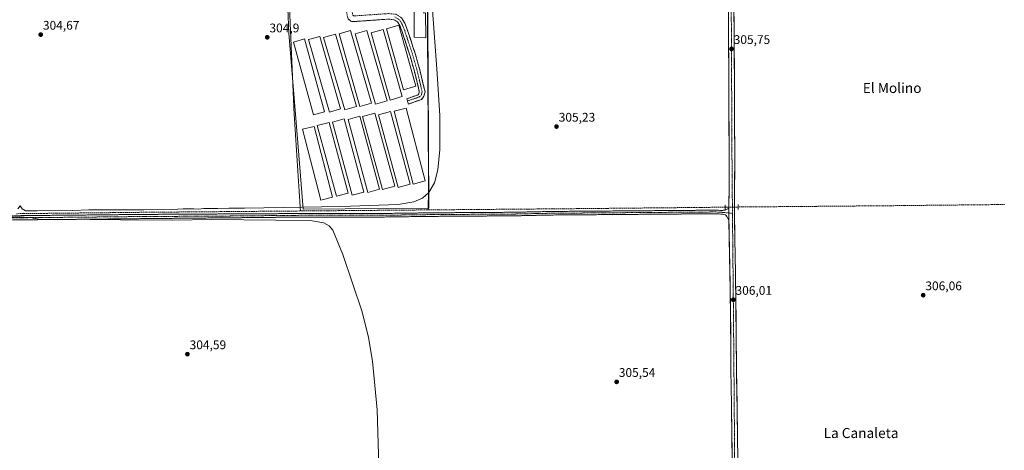
# Model space of a CAD drawing. Units: metres. Extents: x 608057 to 611525, y 4689942 to 4692309.
# Drawn here: x 609970 to 610756, y 4690413 to 4690756 of the extents above; entities that cross this region are included whole.
import ezdxf
from ezdxf.enums import TextEntityAlignment as Align

# ---------------------------------------------------------------- set-up
doc = ezdxf.new("R2010")
doc.units = ezdxf.units.M
doc.header["$MEASUREMENT"] = 0
for name, pattern in [('TRAZO_Y_PUNTO', [1, 0.5, -0.25, 0, -0.25]), ('TRAZOS', [0.75, 0.5, -0.25]), ('TRAZOS2', [0.375, 0.25, -0.125]), ('TRAZOSX2', [1.5, 1, -0.5])]:
    doc.linetypes.add(name, pattern=pattern)
for name, color, linetype, lineweight in [('Alambrada', 19, 'TRAZOS', 0), ('Camino', 19, 'TRAZOSX2', 0), ('Camino Cxs', 19, 'Continuous', 0), ('Camino eje', 19, 'TRAZO_Y_PUNTO', 0), ('Carretera de calzada única', 19, 'Continuous', 13), ('Carretera de calzada única Cxs', 19, 'Continuous', 13), ('Carretera de calzada única eje', 19, 'TRAZO_Y_PUNTO', 0), ('Carátula', 7, 'Continuous', 5), ('Corriente artificial lineal', 5, 'TRAZOSX2', 13), ('Corriente artificial lineal oculto', 135, 'TRAZO_Y_PUNTO', 13), ('Cultivos herbáceos CxS', 92, 'Continuous', 0), ('Curva de nivel normal', 36, 'Continuous', 0), ('Edificación', 1, 'Continuous', 13), ('Edificación Cxs', 1, 'Continuous', 13), ('Edificación ligera', 1, 'Continuous', 0), ('Edificación ligera Cxs', 1, 'Continuous', 0), ('Puente lineal', 2, 'TRAZOS2', 0), ('Punto de cota en terreno', 7, 'Continuous', 0), ('Rótulo de punto de cota en terreno', 19, 'Continuous', 0), ('Texto cartográfico', 19, 'Continuous', 0)]:
    doc.layers.add(name, color=color, linetype=linetype, lineweight=lineweight)
doc.styles.add('Arial', font='txt', dxfattribs={"height": 0.2})

# ---------------------------------------------------------------- blocks, each defined once
blk = doc.blocks.new('*U151')
at = {"layer": 'Cultivos herbáceos CxS', "color": 92, "linetype": 'Continuous', "lineweight": 0}
blk.add_polyline3d([(610195.9979, 4690605.3605, 305.4495), (610296.3331, 4690605.9943, 305.7093), (610295.6743, 4690710.1553, 305.2042), (610294.8757, 4690836.2343, 305.1389), (610294.6577, 4690870.7135, 305.0992), (610294.5565, 4690886.6797, 305.3163), (610222.0331, 4690886.6807, 305.1734), (610225.8419, 4690832.0647, 305.0182), (610181.3923, 4690824.4469, 304.8208), (610184.5663, 4690745.7019, 304.9903), (610191.9641, 4690654.8805, 304.9454), (610195.9979, 4690605.3605, 305.4495)], close=True, dxfattribs=at)
blk = doc.blocks.new('5PATER')
at = {"layer": 'Carátula', "linetype": 'Continuous', "lineweight": 5}
h = blk.add_hatch(color=250, dxfattribs=at)
edge = h.paths.add_edge_path()
edge.add_ellipse((0, 0.01), major_axis=(-1.33, -1.34), ratio=0.999422, start_angle=0, end_angle=360)

msp = doc.modelspace()

# ---------------------------------------------------------------- linework, layer by layer
at = {"layer": 'Alambrada', "color": 19, "linetype": 'TRAZOS', "lineweight": 0}
for points in [[(610295.84, 4690604.65, 305.66), (610295.99, 4690635.52, 305.11), (610295.17, 4690750.1, 305.19), (610295.15, 4690880.92, 305.14), (610293.04, 4690885.79, 305.17), (610225.15, 4690884.59, 305.17)], [(610224.23, 4690834.5, 305.09), (610202.98, 4690831.59, 304.95), (610185.13, 4690827.04, 304.99), (610185.3, 4690760.17, 304.85), (610188.72, 4690681.94, 304.95), (610193.79, 4690603.79, 305.48)]]:
    msp.add_polyline3d(points, dxfattribs=at)
at = {"layer": 'Camino', "color": 19, "linetype": 'TRAZOSX2', "lineweight": 0}
for points in [[(610279.25, 4690691.5), (610278.64, 4690693.22), (610287.7, 4690696.45), (610288.28, 4690697.26), (610288.69, 4690698.92), (610284.46, 4690716.34), (610280.86, 4690728.91), (610274.9, 4690746.95), (610273.06, 4690751.6), (610271.33, 4690754.53), (610268.43, 4690756.32), (610264.2, 4690756.77), (610235.72, 4690754.81), (610234.12, 4690755.12), (610231.91, 4690757.03), (610231.25, 4690758.73), (610230.12, 4690765.78), (610226.39, 4690807.98), (610224.12, 4690835.83), (610222.57, 4690854.76), (610220.82, 4690882.82), (610220.47, 4690888.28)], [(610224.92, 4690888.31), (610227, 4690855.08), (610230.81, 4690808.36), (610234.53, 4690766.33), (610235.56, 4690759.89), (610236.08, 4690759.29), (610264.28, 4690761.22), (610269.9, 4690760.63), (610274.59, 4690757.73), (610277.06, 4690753.56), (610279.07, 4690748.46), (610285.1, 4690730.22), (610288.75, 4690717.48), (610293.27, 4690698.91), (610292.38, 4690695.36), (610290.49, 4690692.74), (610280.13, 4690689.04), (610279.25, 4690691.5)], [(609955.64, 4690599.86), (609980.55, 4690600.2), (610016.64, 4690600.52), (610053.36, 4690600.91), (610064, 4690601.03), (610194.67, 4690601.76), (610255.28, 4690601.74), (610296.51, 4690602.31), (610364.79, 4690602.78), (610393.87, 4690603.4), (610522.86, 4690604.42), (610527.57, 4690604.38), (610529.84, 4690604.18), (610532.94, 4690604.47), (610535.75, 4690605.93)], [(610535.87, 4690596.32), (610534.24, 4690599.36), (610533.11, 4690600.69), (610530.75, 4690601.25), (610527.43, 4690601.55), (610522.86, 4690601.58), (610393.91, 4690600.57), (610364.83, 4690599.95), (610296.54, 4690599.47), (610255.3, 4690598.91), (610194.68, 4690598.93), (610064.04, 4690597.66), (610053.41, 4690597.54), (610016.67, 4690597.15), (609980.59, 4690596.83), (609955.67, 4690596.49), (609865.77, 4690595.71), (609818.79, 4690594.82), (609597.92, 4690593.02), (609547.47, 4690592.09), (609527.47, 4690592.12), (609517.63, 4690592.01)]]:
    msp.add_lwpolyline(points, dxfattribs=at)
at = {"layer": 'Camino Cxs', "color": 19, "linetype": 'Continuous', "lineweight": 0}
msp.add_lwpolyline([(610535.75, 4690605.93), (610535.71, 4690604.23), (610535.87, 4690596.32)], dxfattribs=at)
for points in [[(610259.45, 4690756.44, 305.11), (610254.71, 4690756.12, 305.13), (610249.96, 4690755.79, 305.16), (610245.21, 4690755.46, 305.15), (610240.47, 4690755.14, 305.12), (610235.72, 4690754.81, 305.11), (610234.12, 4690755.12, 305.09), (610231.91, 4690757.03, 305.03)], [(610274.59, 4690757.73, 305.15), (610277.06, 4690753.56, 305.12), (610278.07, 4690751.01, 305.1), (610279.07, 4690748.46, 305.1), (610280.58, 4690743.9, 305.09), (610282.09, 4690739.34, 305.08), (610283.59, 4690734.78, 305.08), (610285.1, 4690730.22, 305.07), (610286.32, 4690725.97, 305.07), (610287.53, 4690721.73, 305.11), (610288.75, 4690717.48, 305.24), (610289.88, 4690712.84, 305.45), (610291.01, 4690708.2, 305.13), (610292.14, 4690703.55, 305.14), (610293.27, 4690698.91, 305.16), (610292.38, 4690695.36, 305.14), (610290.49, 4690692.74, 305.11), (610287.04, 4690691.51, 305.08), (610283.58, 4690690.27, 305.04), (610280.13, 4690689.04, 304.98), (610278.64, 4690693.22, 305.02), (610283.17, 4690694.84, 305.04), (610287.7, 4690696.45, 305.06), (610288.28, 4690697.26, 305.06), (610288.69, 4690698.92, 305.06), (610287.63, 4690703.28, 305.03), (610286.58, 4690707.63, 304.99), (610285.52, 4690711.99, 305.05), (610284.46, 4690716.34, 305.08), (610283.26, 4690720.53, 305.05), (610282.06, 4690724.72, 305.03), (610280.86, 4690728.91, 305.06), (610279.37, 4690733.42, 305.06), (610277.88, 4690737.93, 305.05), (610276.39, 4690742.44, 305.04), (610274.9, 4690746.95, 305.04), (610273.98, 4690749.28, 305.04), (610273.06, 4690751.6, 305.04), (610271.33, 4690754.53, 305.04), (610268.43, 4690756.32, 305.11)], [(609965.6, 4690600, 304.95), (609970.59, 4690600.06, 304.94), (609975.57, 4690600.13, 304.95), (609980.55, 4690600.2, 304.95), (609985.06, 4690600.24, 304.99), (609989.57, 4690600.28, 305), (609994.08, 4690600.32, 305), (609998.6, 4690600.36, 305.02), (610003.11, 4690600.4, 305.03), (610007.62, 4690600.44, 305.05), (610012.13, 4690600.48, 305.05), (610016.64, 4690600.52, 304.98), (610021.23, 4690600.57, 305.02), (610025.82, 4690600.62, 305.02), (610030.41, 4690600.67, 305.05), (610035, 4690600.72, 305.04), (610039.59, 4690600.76, 305.06), (610044.18, 4690600.81, 305.07), (610048.77, 4690600.86, 305.06), (610053.36, 4690600.91, 305.05), (610056.91, 4690600.95, 305.05), (610060.45, 4690600.99, 305.07), (610064, 4690601.03, 305.08), (610068.84, 4690601.06, 305.08), (610073.68, 4690601.08, 305.07), (610078.52, 4690601.11, 305.05), (610083.36, 4690601.14, 305.07), (610088.2, 4690601.17, 305.11), (610093.04, 4690601.19, 305.11), (610097.88, 4690601.22, 305.13), (610102.72, 4690601.25, 305.14), (610107.56, 4690601.27, 305.17), (610112.4, 4690601.3, 305.13), (610117.24, 4690601.33, 305.2), (610122.08, 4690601.35, 305.15), (610126.92, 4690601.38, 305.17), (610131.75, 4690601.41, 305.23), (610136.59, 4690601.44, 305.25), (610141.43, 4690601.46, 305.33), (610146.27, 4690601.49, 305.29), (610151.11, 4690601.52, 305.35), (610155.95, 4690601.54, 305.33), (610160.79, 4690601.57, 305.37), (610165.63, 4690601.6, 305.31), (610170.47, 4690601.62, 305.37), (610175.31, 4690601.65, 305.35), (610180.15, 4690601.68, 305.43), (610184.99, 4690601.71, 305.44), (610189.83, 4690601.73, 305.4), (610194.67, 4690601.76, 305.36), (610199.33, 4690601.76, 305.4), (610203.99, 4690601.76, 305.4), (610208.66, 4690601.76, 305.39), (610213.32, 4690601.75, 305.43), (610217.98, 4690601.75, 305.46), (610222.64, 4690601.75, 305.49), (610227.31, 4690601.75, 305.53), (610231.97, 4690601.75, 305.49), (610236.63, 4690601.75, 305.46), (610241.29, 4690601.74, 305.46), (610245.96, 4690601.74, 305.4), (610250.62, 4690601.74, 305.43), (610255.28, 4690601.74, 305.43), (610259.86, 4690601.8, 305.46), (610264.44, 4690601.87, 305.55), (610269.02, 4690601.93, 305.58), (610273.6, 4690601.99, 305.56), (610278.19, 4690602.06, 305.55), (610282.77, 4690602.12, 305.55), (610287.35, 4690602.18, 305.57), (610291.93, 4690602.25, 305.6), (610296.51, 4690602.31, 305.66), (610301.39, 4690602.34, 305.63), (610306.26, 4690602.38, 305.6), (610311.14, 4690602.41, 305.62), (610316.02, 4690602.44, 305.62), (610320.9, 4690602.48, 305.61), (610325.77, 4690602.51, 305.62), (610330.65, 4690602.55, 305.66), (610335.53, 4690602.58, 305.64), (610340.4, 4690602.61, 305.66), (610345.28, 4690602.65, 305.73), (610350.16, 4690602.68, 305.66), (610355.04, 4690602.71, 305.62), (610359.91, 4690602.75, 305.62), (610364.79, 4690602.78, 305.63), (610369.64, 4690602.88, 305.64), (610374.48, 4690602.99, 305.66), (610379.33, 4690603.09, 305.69), (610384.18, 4690603.19, 305.7), (610389.02, 4690603.3, 305.69), (610393.87, 4690603.4, 305.69), (610398.83, 4690603.44, 305.71), (610403.79, 4690603.48, 305.75), (610408.75, 4690603.52, 305.76), (610413.71, 4690603.56, 305.81), (610418.68, 4690603.6, 305.86), (610423.64, 4690603.64, 305.87), (610428.6, 4690603.67, 305.89), (610433.56, 4690603.71, 305.88), (610438.52, 4690603.75, 305.88), (610443.48, 4690603.79, 305.9), (610448.44, 4690603.83, 305.93), (610453.4, 4690603.87, 305.94), (610458.37, 4690603.91, 305.95), (610463.33, 4690603.95, 305.97), (610468.29, 4690603.99, 305.96), (610473.25, 4690604.03, 305.94), (610478.21, 4690604.07, 305.92), (610483.17, 4690604.11, 305.92), (610488.13, 4690604.15, 305.94), (610493.09, 4690604.18, 305.95), (610498.05, 4690604.22, 305.98), (610503.02, 4690604.26, 305.99), (610507.98, 4690604.3, 306.02), (610512.94, 4690604.34, 306.05), (610517.9, 4690604.38, 306.07), (610522.86, 4690604.42, 306.06), (610527.57, 4690604.38, 306.13), (610529.84, 4690604.18, 306.2), (610532.94, 4690604.47, 306.31), (610535.75, 4690605.93, 306.49), (610535.71, 4690604.23, 306.48), (610535.79, 4690600.28, 306.29), (610535.87, 4690596.32, 306.11), (610535.87, 4690596.32, 306.11), (610534.24, 4690599.36, 306.08), (610533.11, 4690600.69, 306.09), (610530.75, 4690601.25, 306), (610527.43, 4690601.55, 305.96), (610522.86, 4690601.58, 305.91), (610517.9, 4690601.54, 305.89), (610512.94, 4690601.5, 305.9), (610507.98, 4690601.46, 305.9), (610503.02, 4690601.42, 305.89), (610498.06, 4690601.39, 305.84), (610493.1, 4690601.35, 305.84), (610488.14, 4690601.31, 305.84), (610483.18, 4690601.27, 305.83), (610478.22, 4690601.23, 305.82), (610473.26, 4690601.19, 305.82), (610468.3, 4690601.15, 305.84), (610463.34, 4690601.11, 305.85), (610458.39, 4690601.08, 305.85), (610453.43, 4690601.04, 305.85), (610448.47, 4690601, 305.82), (610443.51, 4690600.96, 305.79), (610438.55, 4690600.92, 305.77), (610433.59, 4690600.88, 305.76), (610428.63, 4690600.84, 305.79), (610423.67, 4690600.8, 305.76), (610418.71, 4690600.76, 305.73), (610413.75, 4690600.73, 305.67), (610408.79, 4690600.69, 305.64), (610403.83, 4690600.65, 305.65), (610398.87, 4690600.61, 305.6), (610393.91, 4690600.57, 305.51), (610389.06, 4690600.47, 305.46), (610384.22, 4690600.36, 305.46), (610379.37, 4690600.26, 305.45), (610374.52, 4690600.16, 305.42), (610369.68, 4690600.05, 305.4), (610364.83, 4690599.95, 305.41), (610359.95, 4690599.92, 305.4), (610355.07, 4690599.88, 305.4), (610350.2, 4690599.85, 305.42), (610345.32, 4690599.81, 305.46), (610340.44, 4690599.78, 305.43), (610335.56, 4690599.74, 305.42), (610330.69, 4690599.71, 305.46), (610325.81, 4690599.68, 305.42), (610320.93, 4690599.64, 305.39), (610316.05, 4690599.61, 305.4), (610311.17, 4690599.57, 305.38), (610306.3, 4690599.54, 305.38), (610301.42, 4690599.5, 305.52), (610296.54, 4690599.47, 305.44), (610291.96, 4690599.41, 305.42), (610287.38, 4690599.35, 305.36), (610282.79, 4690599.28, 305.35), (610278.21, 4690599.22, 305.37), (610273.63, 4690599.16, 305.39), (610269.05, 4690599.1, 305.44), (610264.46, 4690599.03, 305.42), (610259.88, 4690598.97, 305.31), (610255.3, 4690598.91, 305.25), (610250.64, 4690598.91, 305.18), (610245.97, 4690598.91, 305.18), (610241.31, 4690598.91, 305.31), (610236.65, 4690598.92, 305.28), (610231.98, 4690598.92, 305.29), (610227.32, 4690598.92, 305.39), (610222.66, 4690598.92, 305.32), (610218, 4690598.92, 305.27), (610213.33, 4690598.92, 305.22), (610208.67, 4690598.93, 305.14), (610204.01, 4690598.93, 305.16), (610199.34, 4690598.93, 305.18), (610194.68, 4690598.93, 305.12), (610189.84, 4690598.88, 305.17), (610185, 4690598.84, 305.28), (610180.16, 4690598.79, 305.29), (610175.33, 4690598.74, 305.15), (610170.49, 4690598.69, 305.19), (610165.65, 4690598.65, 305.19), (610160.81, 4690598.6, 305.21), (610155.97, 4690598.55, 305.23), (610151.13, 4690598.51, 305.22), (610146.29, 4690598.46, 305.2), (610141.46, 4690598.41, 305.17), (610136.62, 4690598.37, 305.16), (610131.78, 4690598.32, 305.17), (610126.94, 4690598.27, 305.09), (610122.1, 4690598.22, 305.06), (610117.26, 4690598.18, 305.05), (610112.43, 4690598.13, 305.06), (610107.59, 4690598.08, 305.08), (610102.75, 4690598.04, 305.07), (610097.91, 4690597.99, 305.07), (610093.07, 4690597.94, 305.06), (610088.23, 4690597.9, 305.05), (610083.39, 4690597.85, 305.03), (610078.56, 4690597.8, 305.04), (610073.72, 4690597.75, 305.04), (610068.88, 4690597.71, 305.03), (610064.04, 4690597.66, 305.03), (610060.5, 4690597.62, 305.02), (610056.95, 4690597.58, 305), (610053.41, 4690597.54, 304.99), (610048.82, 4690597.49, 304.98), (610044.23, 4690597.44, 304.97), (610039.63, 4690597.39, 304.96), (610035.04, 4690597.35, 304.95), (610030.45, 4690597.3, 304.93), (610025.86, 4690597.25, 304.92), (610021.26, 4690597.2, 304.93), (610016.67, 4690597.15, 304.93), (610012.16, 4690597.11, 304.94), (610007.65, 4690597.07, 304.95), (610003.14, 4690597.03, 304.95), (609998.63, 4690596.99, 304.93), (609994.12, 4690596.95, 304.9), (609989.61, 4690596.91, 304.88), (609985.1, 4690596.87, 304.87), (609980.59, 4690596.83, 304.86), (609975.61, 4690596.76, 304.84), (609970.62, 4690596.69, 304.84), (609965.64, 4690596.63, 304.84)]]:
    msp.add_polyline3d(points, dxfattribs=at)
at = {"layer": 'Camino eje', "color": 19, "linetype": 'TRAZO_Y_PUNTO', "lineweight": 0}
for points in [[(610269.17, 4690758.48), (610272.96, 4690756.13), (610274.2, 4690754.05), (610275.06, 4690752.58), (610276.07, 4690750.03), (610276.99, 4690747.71), (610282.98, 4690729.57), (610286.61, 4690716.91), (610288.72, 4690708.2), (610290.98, 4690698.92), (610290.54, 4690697.14), (610290.33, 4690696.31), (610289.61, 4690695.37), (610288.09, 4690694.44), (610285.77, 4690693.71), (610279.25, 4690691.5)], [(610535.75, 4690602.22), (610528.64, 4690602.87), (610527.5, 4690602.97), (610525.15, 4690602.99), (610522.86, 4690603), (610458.37, 4690602.49), (610393.89, 4690601.99), (610364.81, 4690601.37), (610330.67, 4690601.13), (610296.53, 4690600.89), (610275.91, 4690600.61), (610255.29, 4690600.33), (610194.68, 4690600.35), (610129.36, 4690599.71), (610064.02, 4690599.35), (610053.39, 4690599.23), (610016.66, 4690598.84), (609980.57, 4690598.52), (609955.66, 4690598.18)], [(610538.66, 4690601.96), (610535.75, 4690602.22)]]:
    msp.add_lwpolyline(points, dxfattribs=at)
at = {"layer": 'Carretera de calzada única', "color": 19, "linetype": 'Continuous', "lineweight": 13}
for points in [[(610535.75, 4690605.93), (610535.94, 4690621.83), (610536.08, 4690649.19), (610535.85, 4690677.73), (610535.73, 4690710.14), (610535.57, 4690741.46), (610535.41, 4690767.39), (610535.26, 4690796.94), (610535.03, 4690822.66), (610535.01, 4690850.14), (610534.78, 4690876.92), (610534.77, 4690883.49)], [(610539.85, 4690767.41), (610540.01, 4690741.48), (610540.17, 4690710.16), (610540.28, 4690677.76), (610540.53, 4690649.21), (610540.39, 4690621.78), (610540.17, 4690604.25), (610540.57, 4690581.55), (610541.07, 4690554.55), (610541.46, 4690527.64), (610541.67, 4690502.87), (610541.83, 4690477.23), (610542.28, 4690449.51), (610542.73, 4690422.03), (610543.08, 4690392.48), (610543.1, 4690366.32), (610543.1, 4690340.91), (610543.2, 4690334.79)], [(610538.66, 4690352.67), (610538.66, 4690366.32), (610538.64, 4690392.46), (610538.28, 4690421.96), (610537.85, 4690449.44), (610537.39, 4690477.18), (610537.23, 4690502.84), (610537.01, 4690527.59), (610536.62, 4690554.48), (610536.12, 4690581.46), (610535.87, 4690596.32)]]:
    msp.add_lwpolyline(points, dxfattribs=at)
at = {"layer": 'Carretera de calzada única Cxs', "color": 19, "linetype": 'Continuous', "lineweight": 13}
msp.add_lwpolyline([(610535.75, 4690605.93), (610535.71, 4690604.23), (610535.87, 4690596.32)], dxfattribs=at)
for points in [[(610538.4, 4690412.13, 305.64), (610538.34, 4690417.04, 305.65), (610538.28, 4690421.96, 305.67), (610538.21, 4690426.54, 305.68), (610538.14, 4690431.12, 305.68), (610538.07, 4690435.7, 305.68), (610537.99, 4690440.28, 305.66), (610537.92, 4690444.86, 305.65), (610537.85, 4690449.44, 305.65), (610537.77, 4690454.06, 305.67), (610537.7, 4690458.69, 305.68), (610537.62, 4690463.31, 305.67), (610537.54, 4690467.93, 305.69), (610537.47, 4690472.56, 305.69), (610537.39, 4690477.18, 305.69), (610537.36, 4690481.46, 305.71), (610537.34, 4690485.73, 305.73), (610537.31, 4690490.01, 305.75), (610537.28, 4690494.29, 305.75), (610537.26, 4690498.56, 305.74), (610537.23, 4690502.84, 305.73), (610537.19, 4690507.79, 305.72), (610537.14, 4690512.74, 305.74), (610537.1, 4690517.69, 305.74), (610537.05, 4690522.64, 305.76), (610537.01, 4690527.59, 305.81), (610536.95, 4690532.07, 305.86), (610536.88, 4690536.55, 305.84), (610536.82, 4690541.04, 305.83), (610536.75, 4690545.52, 305.84), (610536.69, 4690550, 305.82), (610536.62, 4690554.48, 305.81), (610536.54, 4690558.98, 305.81), (610536.45, 4690563.47, 305.77), (610536.37, 4690567.97, 305.71), (610536.29, 4690572.47, 305.79), (610536.2, 4690576.96, 305.79), (610536.12, 4690581.46, 305.75), (610536.04, 4690586.41, 305.84), (610535.95, 4690591.37, 305.96), (610535.87, 4690596.32, 306.11), (610535.79, 4690600.28, 306.29), (610535.71, 4690604.23, 306.48), (610535.75, 4690605.93, 306.49), (610535.8, 4690609.91, 306.43), (610535.85, 4690613.88, 306.23), (610535.89, 4690617.86, 306.07), (610535.94, 4690621.83, 305.9), (610535.96, 4690626.39, 305.78), (610535.99, 4690630.95, 305.7), (610536.01, 4690635.51, 305.65), (610536.03, 4690640.07, 305.62), (610536.06, 4690644.63, 305.57), (610536.08, 4690649.19, 305.59), (610536.04, 4690653.95, 305.6), (610536, 4690658.7, 305.6), (610535.97, 4690663.46, 305.61), (610535.93, 4690668.22, 305.59), (610535.89, 4690672.97, 305.59), (610535.85, 4690677.73, 305.59), (610535.83, 4690682.36, 305.59), (610535.82, 4690686.99, 305.59), (610535.8, 4690691.62, 305.6), (610535.78, 4690696.25, 305.62), (610535.76, 4690700.88, 305.63), (610535.75, 4690705.51, 305.64), (610535.73, 4690710.14, 305.64), (610535.71, 4690714.61, 305.63), (610535.68, 4690719.09, 305.64), (610535.66, 4690723.56, 305.64), (610535.64, 4690728.04, 305.63), (610535.62, 4690732.51, 305.63), (610535.59, 4690736.99, 305.64), (610535.57, 4690741.46, 305.67), (610535.54, 4690745.78, 305.7), (610535.52, 4690750.1, 305.71), (610535.49, 4690754.43, 305.71), (610535.46, 4690758.75, 305.72)], [(610539.9, 4690758.77, 305.86), (610539.93, 4690754.45, 305.87), (610539.96, 4690750.12, 305.88), (610539.98, 4690745.8, 305.87), (610540.01, 4690741.48, 305.84), (610540.03, 4690737.01, 305.84), (610540.06, 4690732.53, 305.84), (610540.08, 4690728.06, 305.86), (610540.1, 4690723.58, 305.89), (610540.12, 4690719.11, 305.91), (610540.15, 4690714.63, 305.83), (610540.17, 4690710.16, 305.79), (610540.19, 4690705.53, 305.78), (610540.2, 4690700.9, 305.77), (610540.22, 4690696.27, 305.76), (610540.23, 4690691.65, 305.77), (610540.25, 4690687.02, 305.81), (610540.26, 4690682.39, 305.82), (610540.28, 4690677.76, 305.8), (610540.32, 4690673, 305.7), (610540.36, 4690668.24, 305.7), (610540.41, 4690663.49, 305.71), (610540.45, 4690658.73, 305.71), (610540.49, 4690653.97, 305.72), (610540.53, 4690649.21, 305.72), (610540.51, 4690644.64, 305.73), (610540.48, 4690640.07, 305.75), (610540.46, 4690635.5, 305.77), (610540.44, 4690630.92, 305.83), (610540.41, 4690626.35, 305.92), (610540.39, 4690621.78, 306.06), (610540.34, 4690617.4, 306.2), (610540.28, 4690613.02, 306.33), (610540.23, 4690608.63, 306.48), (610540.17, 4690604.25, 306.32), (610540.25, 4690599.71, 306.2), (610540.33, 4690595.17, 306.09), (610540.41, 4690590.63, 306.01), (610540.49, 4690586.09, 305.95), (610540.57, 4690581.55, 305.91), (610540.65, 4690577.05, 305.91), (610540.74, 4690572.55, 305.92), (610540.82, 4690568.05, 305.93), (610540.9, 4690563.55, 305.95), (610540.99, 4690559.05, 305.97), (610541.07, 4690554.55, 305.96), (610541.14, 4690550.07, 305.97), (610541.2, 4690545.58, 306), (610541.27, 4690541.1, 306.02), (610541.33, 4690536.61, 306.03), (610541.4, 4690532.13, 306.05), (610541.46, 4690527.64, 306.06), (610541.5, 4690522.69, 306.06), (610541.54, 4690517.73, 306.03), (610541.59, 4690512.78, 306.01), (610541.63, 4690507.82, 305.99), (610541.67, 4690502.87, 305.98), (610541.7, 4690498.6, 305.98), (610541.72, 4690494.32, 305.96), (610541.75, 4690490.05, 305.93), (610541.78, 4690485.78, 305.91), (610541.8, 4690481.5, 305.9), (610541.83, 4690477.23, 305.89), (610541.91, 4690472.61, 305.86), (610541.98, 4690467.99, 305.86), (610542.06, 4690463.37, 305.88), (610542.13, 4690458.75, 305.87), (610542.21, 4690454.13, 305.83), (610542.28, 4690449.51, 305.83), (610542.36, 4690444.93, 305.83), (610542.43, 4690440.35, 305.83), (610542.51, 4690435.77, 305.83), (610542.58, 4690431.19, 305.84), (610542.66, 4690426.61, 305.83), (610542.73, 4690422.03, 305.8), (610542.79, 4690417.11, 305.8), (610542.85, 4690412.18, 305.8)]]:
    msp.add_polyline3d(points, dxfattribs=at)
at = {"layer": 'Carretera de calzada única eje', "color": 19, "linetype": 'TRAZO_Y_PUNTO', "lineweight": 0}
for points in [[(610537.13, 4690894.79), (610537.19, 4690870.46), (610538.32, 4690637.44), (610538.66, 4690601.96)], [(610538.66, 4690601.96), (610539.67, 4690497.44), (610540.82, 4690354.1), (610540.86, 4690345.67)]]:
    msp.add_lwpolyline(points, dxfattribs=at)
at = {"layer": 'Corriente artificial lineal', "color": 5, "linetype": 'TRAZOSX2', "lineweight": 13}
for points in [[(610532.76, 4690606.82, 306.25), (610527.85, 4690606.77, 305.99), (610522.94, 4690606.72, 305.93), (610518.04, 4690606.67, 305.97), (610513.13, 4690606.63, 305.95), (610508.22, 4690606.58, 305.86), (610503.31, 4690606.53, 305.84), (610498.4, 4690606.48, 305.84), (610493.49, 4690606.43, 305.85), (610488.58, 4690606.38, 305.84), (610483.67, 4690606.33, 305.82), (610478.77, 4690606.29, 305.8), (610473.86, 4690606.24, 305.84), (610468.95, 4690606.19, 305.84), (610464.04, 4690606.14, 305.8), (610459.13, 4690606.09, 305.75), (610454.22, 4690606.04, 305.77), (610449.31, 4690605.99, 305.8), (610444.4, 4690605.94, 305.76), (610439.5, 4690605.9, 305.72), (610434.59, 4690605.85, 305.71), (610429.68, 4690605.8, 305.71), (610424.77, 4690605.75, 305.72), (610419.86, 4690605.7, 305.73), (610414.87, 4690605.66, 305.7), (610409.88, 4690605.62, 305.56), (610404.89, 4690605.57, 305.51), (610399.9, 4690605.53, 305.53), (610394.91, 4690605.49, 305.52), (610389.92, 4690605.45, 305.52), (610384.94, 4690605.41, 305.53), (610379.95, 4690605.36, 305.54), (610374.96, 4690605.32, 305.53), (610369.97, 4690605.28, 305.52), (610364.98, 4690605.24, 305.52), (610359.99, 4690605.2, 305.52), (610355, 4690605.15, 305.53), (610350.01, 4690605.11, 305.56), (610345.02, 4690605.07, 305.64), (610340.03, 4690605.03, 305.58), (610335.04, 4690604.99, 305.57), (610330.05, 4690604.94, 305.57), (610325.06, 4690604.9, 305.55), (610320.07, 4690604.86, 305.55), (610315.08, 4690604.82, 305.57), (610310.1, 4690604.78, 305.57), (610305.11, 4690604.73, 305.55), (610300.12, 4690604.69, 305.58), (610295.13, 4690604.65, 305.65), (610290.14, 4690604.61, 305.55), (610285.15, 4690604.57, 305.54), (610280.16, 4690604.52, 305.54), (610275.17, 4690604.48, 305.54), (610270.18, 4690604.44, 305.56), (610265.19, 4690604.4, 305.55), (610260.2, 4690604.36, 305.47), (610255.21, 4690604.32, 305.47), (610250.22, 4690604.27, 305.51), (610245.23, 4690604.23, 305.46), (610240.25, 4690604.19, 305.49), (610235.26, 4690604.15, 305.52), (610230.27, 4690604.11, 305.55), (610225.28, 4690604.06, 305.54), (610220.29, 4690604.02, 305.53), (610215.3, 4690603.98, 305.5), (610210.31, 4690603.94, 305.49), (610205.32, 4690603.9, 305.5), (610200.33, 4690603.85, 305.51), (610195.34, 4690603.81, 305.47), (610190.35, 4690603.77, 305.49), (610185.36, 4690603.73, 305.5), (610180.37, 4690603.69, 305.5), (610175.38, 4690603.64, 305.45), (610170.4, 4690603.6, 305.46), (610165.41, 4690603.56, 305.39), (610160.42, 4690603.52, 305.47), (610155.43, 4690603.48, 305.4), (610150.44, 4690603.43, 305.42), (610145.45, 4690603.39, 305.36), (610140.46, 4690603.35, 305.39), (610135.47, 4690603.31, 305.29), (610130.48, 4690603.27, 305.25), (610125.49, 4690603.22, 305.2), (610120.5, 4690603.18, 305.21), (610115.51, 4690603.14, 305.26), (610110.52, 4690603.1, 305.14), (610105.53, 4690603.06, 305.21), (610100.55, 4690603.01, 305.13), (610095.56, 4690602.97, 305.13), (610090.57, 4690602.93, 305.1), (610085.58, 4690602.89, 305.1), (610080.59, 4690602.85, 305.02), (610075.6, 4690602.8, 305.02), (610070.61, 4690602.76, 305.06), (610065.62, 4690602.72, 305.07), (610060.7, 4690602.67, 305.06), (610055.78, 4690602.61, 305.04), (610050.86, 4690602.56, 305.05), (610045.94, 4690602.5, 305.07), (610041.03, 4690602.45, 305.08), (610036.11, 4690602.39, 305.02), (610031.19, 4690602.34, 305.08), (610026.27, 4690602.29, 305.02), (610021.35, 4690602.23, 305.02), (610016.43, 4690602.18, 304.93), (610011.51, 4690602.12, 305.06), (610006.59, 4690602.07, 305.02), (610001.67, 4690602.01, 304.98), (609996.76, 4690601.96, 304.98), (609991.84, 4690601.91, 304.96), (609986.92, 4690601.85, 305.02), (609982, 4690601.8, 304.94), (609977.08, 4690601.74, 304.95), (609972.16, 4690601.69, 304.95), (609967.24, 4690601.63, 304.95)], [(610755.92, 4690608.96, 306.88), (610751.08, 4690608.91, 306.75), (610746.25, 4690608.85, 306.77), (610741.42, 4690608.8, 306.85), (610736.59, 4690608.75, 306.9), (610731.75, 4690608.7, 306.8), (610726.92, 4690608.65, 306.85), (610722.09, 4690608.6, 306.67), (610717.25, 4690608.55, 306.75), (610712.42, 4690608.5, 306.78), (610707.59, 4690608.45, 306.71), (610702.75, 4690608.4, 306.66), (610697.92, 4690608.35, 306.64), (610693.09, 4690608.3, 306.55), (610688.26, 4690608.24, 306.54), (610683.42, 4690608.19, 306.55), (610678.59, 4690608.14, 306.51), (610673.76, 4690608.09, 306.53), (610668.92, 4690608.04, 306.47), (610664.09, 4690607.99, 306.47), (610659.25, 4690607.95, 306.51), (610654.42, 4690607.91, 306.45), (610649.58, 4690607.87, 306.43), (610644.75, 4690607.83, 306.42), (610639.91, 4690607.79, 306.46), (610635.08, 4690607.75, 306.43), (610630.24, 4690607.7, 306.41), (610625.41, 4690607.66, 306.36), (610620.57, 4690607.62, 306.25), (610615.74, 4690607.58, 306.16), (610610.9, 4690607.54, 306.13), (610606.06, 4690607.5, 306.16), (610601.23, 4690607.46, 306.2), (610596.39, 4690607.42, 306.15), (610591.56, 4690607.38, 306.09), (610586.72, 4690607.34, 306.07), (610581.89, 4690607.3, 306.08), (610577.05, 4690607.26, 306.11), (610572.22, 4690607.21, 306.09), (610567.38, 4690607.17, 306.08), (610562.55, 4690607.13, 306.08), (610557.71, 4690607.09, 306.09), (610552.87, 4690607.05, 306.11), (610548.04, 4690607.01, 306.11), (610543.2, 4690606.97, 306.29)]]:
    msp.add_polyline3d(points, dxfattribs=at)
at = {"layer": 'Corriente artificial lineal oculto', "color": 135, "linetype": 'TRAZO_Y_PUNTO', "lineweight": 13}
msp.add_polyline3d([(610543.2, 4690606.97, 306.29), (610540.93, 4690606.95, 306.4), (610537.3, 4690606.89, 306.53), (610533.66, 4690606.83, 306.32), (610532.76, 4690606.82, 306.25)], dxfattribs=at)
at = {"layer": 'Cultivos herbáceos CxS', "color": 92, "linetype": 'Continuous', "lineweight": 0}
msp.add_polyline3d([(610196, 4690605.36, 305.45), (610191.96, 4690654.88, 304.95), (610184.57, 4690745.7, 304.99), (610181.39, 4690824.45, 304.82), (610225.84, 4690832.06, 305.02), (610222.03, 4690886.68, 305.17), (610294.56, 4690886.68, 305.32), (610294.66, 4690870.71, 305.1), (610294.88, 4690836.23, 305.14), (610295.67, 4690710.16, 305.2), (610296.33, 4690605.99, 305.71), (610196, 4690605.36, 305.45)], close=True, dxfattribs=at)
msp.add_polyline3d([(610196, 4690605.36, 305.45), (610296.33, 4690605.99, 305.71), (610295.67, 4690710.16, 305.2), (610294.88, 4690836.23, 305.14), (610294.66, 4690870.71, 305.1), (610294.56, 4690886.68, 305.32), (610222.03, 4690886.68, 305.17), (610225.84, 4690832.06, 305.02), (610181.39, 4690824.45, 304.82), (610184.57, 4690745.7, 304.99), (610191.96, 4690654.88, 304.95), (610196, 4690605.36, 305.45)], dxfattribs=at)
msp.add_polyline3d([(610196, 4690605.36, 305.45), (610296.33, 4690605.99, 305.71), (610295.67, 4690710.16, 305.2), (610294.88, 4690836.23, 305.14), (610294.66, 4690870.71, 305.1), (610294.56, 4690886.68, 305.32), (610222.03, 4690886.68, 305.17), (610225.84, 4690832.06, 305.02), (610181.39, 4690824.45, 304.82), (610184.57, 4690745.7, 304.99), (610191.96, 4690654.88, 304.95), (610196, 4690605.36, 305.45)], dxfattribs=at)
at = {"layer": 'Curva de nivel normal', "color": 36, "linetype": 'Continuous', "lineweight": 0}
for points in [[(609968.17, 4690605.52, 305), (609970.16, 4690607.96, 305), (609971.53, 4690605.54, 305), (609974.19, 4690603.88, 305), (609983.55, 4690604.04, 305), (610011.95, 4690604.22, 305), (610024.9, 4690604.61, 305), (610044.43, 4690604.74, 305), (610068.78, 4690604.58, 305), (610091.78, 4690604.94, 305), (610100.28, 4690605.64, 305), (610108.61, 4690605.58, 305), (610112.29, 4690605.27, 305), (610116.77, 4690605.7, 305), (610127.56, 4690605.7, 305), (610136.55, 4690606.07, 305), (610149.15, 4690606.08, 305), (610225.98, 4690607.31, 305), (610271.72, 4690608.94, 305), (610284.2, 4690611.09, 305), (610291.27, 4690614.08, 305), (610296.37, 4690618.52, 305), (610300.7, 4690626.34, 305), (610303.35, 4690636.7, 305), (610304.97, 4690652.75, 305), (610304.97, 4690680.01, 305), (610302.71, 4690717.26, 305), (610297.66, 4690785.67, 305)], [(610256.74, 4690391.63, 305), (610255.01, 4690445.34, 305), (610251.41, 4690484.03, 305), (610248.15, 4690502.92, 305), (610243.08, 4690523.46, 305), (610227.53, 4690569.19, 305), (610219.6, 4690588.52, 305), (610216.64, 4690592, 305), (610212.47, 4690594.34, 305), (610201.65, 4690596.18, 305), (610174.03, 4690596.41, 305), (610123.15, 4690597.02, 305), (610091.82, 4690596.6, 305), (610050.16, 4690596.69, 305), (610025.84, 4690597.05, 305), (610020.15, 4690597.36, 305), (610014.67, 4690597, 305), (609997.46, 4690596.72, 305), (609985.88, 4690597.13, 305), (609982.68, 4690597.72, 305), (609980.3, 4690598.06, 305), (609978.17, 4690598.77, 305), (609975.84, 4690598.67, 305), (609970.84, 4690599.11, 305), (609960.16, 4690598.78, 305)]]:
    msp.add_polyline3d(points, dxfattribs=at)
at = {"layer": 'Edificación', "color": 1, "linetype": 'Continuous', "lineweight": 13}
msp.add_polyline3d([(610292.1, 4690765.68, 305.02), (610292.26, 4690761.62, 305.17), (610293.72, 4690761.78, 305.19), (610293.89, 4690741.98, 305.23), (610284.63, 4690742.31, 305.14), (610284.47, 4690765.68, 305.1), (610292.1, 4690765.68, 305.02)], dxfattribs=at)
at = {"layer": 'Edificación Cxs', "color": 1, "linetype": 'Continuous', "lineweight": 13}
msp.add_polyline3d([(610292.1, 4690765.68, 305.02), (610292.26, 4690761.62, 305.17), (610293.72, 4690761.78, 305.19), (610293.89, 4690741.98, 305.23), (610284.63, 4690742.31, 305.14), (610284.47, 4690765.68, 305.1), (610292.1, 4690765.68, 305.02)], close=True, dxfattribs=at)
at = {"layer": 'Edificación ligera', "color": 1, "linetype": 'Continuous', "lineweight": 0}
for points in [[(610250.48, 4690689.85, 304.99), (610241.3, 4690687.19, 304.99), (610224.62, 4690745.01, 304.98), (610233.78, 4690747.66, 304.97), (610250.48, 4690689.85, 304.99)], [(610262.96, 4690691.55, 305), (610253.69, 4690688.91, 304.99), (610237.6, 4690745.06, 304.92), (610246.87, 4690747.71, 304.95), (610262.96, 4690691.55, 305)], [(610275.05, 4690694.98, 304.98), (610265.53, 4690692.26, 304.96), (610250.21, 4690745.82, 304.94), (610259.73, 4690748.53, 304.93), (610275.05, 4690694.98, 304.98)], [(610285.85, 4690703.2, 304.99), (610276.1, 4690700.48, 304.93), (610262.58, 4690749.12, 304.93), (610272.33, 4690751.84, 305.02), (610285.85, 4690703.2, 304.99)], [(610213.12, 4690682.94, 304.96), (610204.21, 4690680.49, 304.97), (610188.21, 4690738.53, 304.92), (610197.12, 4690740.98, 304.95), (610213.12, 4690682.94, 304.96)], [(610225.87, 4690685.16, 304.97), (610216.87, 4690682.55, 304.89), (610200.18, 4690740.42, 304.93), (610209.17, 4690743.01, 304.94), (610225.87, 4690685.16, 304.97)], [(610238.62, 4690687.14, 305), (610229.14, 4690684.37, 304.98), (610212.19, 4690742.12, 304.9), (610221.66, 4690744.89, 304.96), (610238.62, 4690687.14, 305)], [(610281.39, 4690625.16, 305), (610271.78, 4690622.55, 304.95), (610256.1, 4690680.53, 304.93), (610265.71, 4690683.14, 304.96), (610281.39, 4690625.16, 305)], [(610293.46, 4690627.83, 305.09), (610283.87, 4690625.28, 304.99), (610268.51, 4690683.37, 304.96), (610278.1, 4690685.91, 304.94), (610293.46, 4690627.83, 305.09)], [(610244.35, 4690618.86, 305.05), (610235.01, 4690616.35, 304.99), (610219.32, 4690674.69, 304.97), (610228.67, 4690677.21, 304.9), (610244.35, 4690618.86, 305.05)], [(610256.84, 4690621.1, 305), (610247.57, 4690618.6, 304.98), (610231.83, 4690676.78, 304.84), (610241.1, 4690679.28, 304.99), (610256.84, 4690621.1, 305)], [(610269.17, 4690623.67, 304.96), (610259.21, 4690620.93, 305.03), (610243.21, 4690679.05, 305.02), (610253.17, 4690681.8, 304.97), (610269.17, 4690623.67, 304.96)], [(610219.3, 4690614.89, 305), (610210.1, 4690612.53, 304.93), (610195.56, 4690668.91, 304.94), (610204.76, 4690671.28, 304.93), (610219.3, 4690614.89, 305)], [(610231.89, 4690618.05, 305.02), (610222.46, 4690615.5, 305.01), (610207.17, 4690671.93, 304.94), (610216.6, 4690674.48, 304.98), (610231.89, 4690618.05, 305.02)]]:
    msp.add_polyline3d(points, dxfattribs=at)
at = {"layer": 'Edificación ligera Cxs', "color": 1, "linetype": 'Continuous', "lineweight": 0}
for points in [[(610250.48, 4690689.85, 304.99), (610241.3, 4690687.19, 304.99), (610224.62, 4690745.01, 304.98), (610233.78, 4690747.66, 304.97), (610250.48, 4690689.85, 304.99)], [(610262.96, 4690691.55, 305), (610253.69, 4690688.91, 304.99), (610237.6, 4690745.06, 304.92), (610246.87, 4690747.71, 304.95), (610262.96, 4690691.55, 305)], [(610275.05, 4690694.98, 304.98), (610265.53, 4690692.26, 304.96), (610250.21, 4690745.82, 304.94), (610259.73, 4690748.53, 304.93), (610275.05, 4690694.98, 304.98)], [(610285.85, 4690703.2, 304.99), (610276.1, 4690700.48, 304.93), (610262.58, 4690749.12, 304.93), (610272.33, 4690751.84, 305.02), (610285.85, 4690703.2, 304.99)], [(610213.12, 4690682.94, 304.96), (610204.21, 4690680.49, 304.97), (610188.21, 4690738.53, 304.92), (610197.12, 4690740.98, 304.95), (610213.12, 4690682.94, 304.96)], [(610225.87, 4690685.16, 304.97), (610216.87, 4690682.55, 304.89), (610200.18, 4690740.42, 304.93), (610209.17, 4690743.01, 304.94), (610225.87, 4690685.16, 304.97)], [(610238.62, 4690687.14, 305), (610229.14, 4690684.37, 304.98), (610212.19, 4690742.12, 304.9), (610221.66, 4690744.89, 304.96), (610238.62, 4690687.14, 305)], [(610281.39, 4690625.16, 305), (610271.78, 4690622.55, 304.95), (610256.1, 4690680.53, 304.93), (610265.71, 4690683.14, 304.96), (610281.39, 4690625.16, 305)], [(610293.46, 4690627.83, 305.09), (610283.87, 4690625.28, 304.99), (610268.51, 4690683.37, 304.96), (610278.1, 4690685.91, 304.94), (610293.46, 4690627.83, 305.09)], [(610244.35, 4690618.86, 305.05), (610235.01, 4690616.35, 304.99), (610219.32, 4690674.69, 304.97), (610228.67, 4690677.21, 304.9), (610244.35, 4690618.86, 305.05)], [(610256.84, 4690621.1, 305), (610247.57, 4690618.6, 304.98), (610231.83, 4690676.78, 304.84), (610241.1, 4690679.28, 304.99), (610256.84, 4690621.1, 305)], [(610269.17, 4690623.67, 304.96), (610259.21, 4690620.93, 305.03), (610243.21, 4690679.05, 305.02), (610253.17, 4690681.8, 304.97), (610269.17, 4690623.67, 304.96)], [(610219.3, 4690614.89, 305), (610210.1, 4690612.53, 304.93), (610195.56, 4690668.91, 304.94), (610204.76, 4690671.28, 304.93), (610219.3, 4690614.89, 305)], [(610231.89, 4690618.05, 305.02), (610222.46, 4690615.5, 305), (610207.17, 4690671.93, 304.94), (610216.6, 4690674.48, 304.98), (610231.89, 4690618.05, 305.02)]]:
    msp.add_polyline3d(points, close=True, dxfattribs=at)
at = {"layer": 'Puente lineal', "color": 2, "linetype": 'TRAZOS2', "lineweight": 0}
for points in [[(610532.74, 4690604.82, 306.29), (610532.79, 4690608.82, 306.18)], [(610543.23, 4690608.97, 306.34), (610543.18, 4690604.97, 306.19)]]:
    msp.add_polyline3d(points, dxfattribs=at)

# ---------------------------------------------------------------- block references
at = {"layer": 'Cultivos herbáceos CxS', "color": 92, "linetype": 'Continuous', "lineweight": 0}
msp.add_blockref('*U151', (0, 0), dxfattribs=at)
at = {"layer": 'Punto de cota en terreno', "linetype": 'Continuous', "lineweight": 0}
for p in [(609986.45, 4690744.41, 304.67), (610167.29, 4690742.28, 304.9), (610537.87, 4690733, 305.75), (610398.2, 4690671.08, 305.23), (610539.34, 4690533.01, 306.01), (610690.9, 4690536.66, 306.06), (610103.58, 4690489.62, 304.59), (610446.18, 4690467.53, 305.54)]:
    msp.add_blockref('5PATER', p, dxfattribs=at)

# ---------------------------------------------------------------- texts
at = {"layer": 'Rótulo de punto de cota en terreno', "color": 19, "linetype": 'Continuous', "lineweight": 0, "style": 'Arial'}
for s, p in [('304,67', (609988.21, 4690746.17)), ('304,9', (610169.05, 4690744.04)), ('305,75', (610539.63, 4690734.76)), ('305,23', (610399.96, 4690672.84)), ('306,01', (610541.1, 4690534.77)), ('306,06', (610692.66, 4690538.42)), ('304,59', (610105.34, 4690491.38)), ('305,54', (610447.94, 4690469.29))]:
    msp.add_text(s, height=7, dxfattribs=at).set_placement(p, align=Align.BOTTOM_LEFT)
at = {"layer": 'Texto cartográfico', "color": 19, "linetype": 'Continuous', "lineweight": 0, "style": 'Arial'}
for s, p in [('El Molino', (610666.15, 4690701.87)), ('La Canaleta', (610641.32, 4690426.72))]:
    msp.add_text(s, height=8, dxfattribs=at).set_placement(p, align=Align.MIDDLE_CENTER)

doc.saveas('drawing.dxf')
